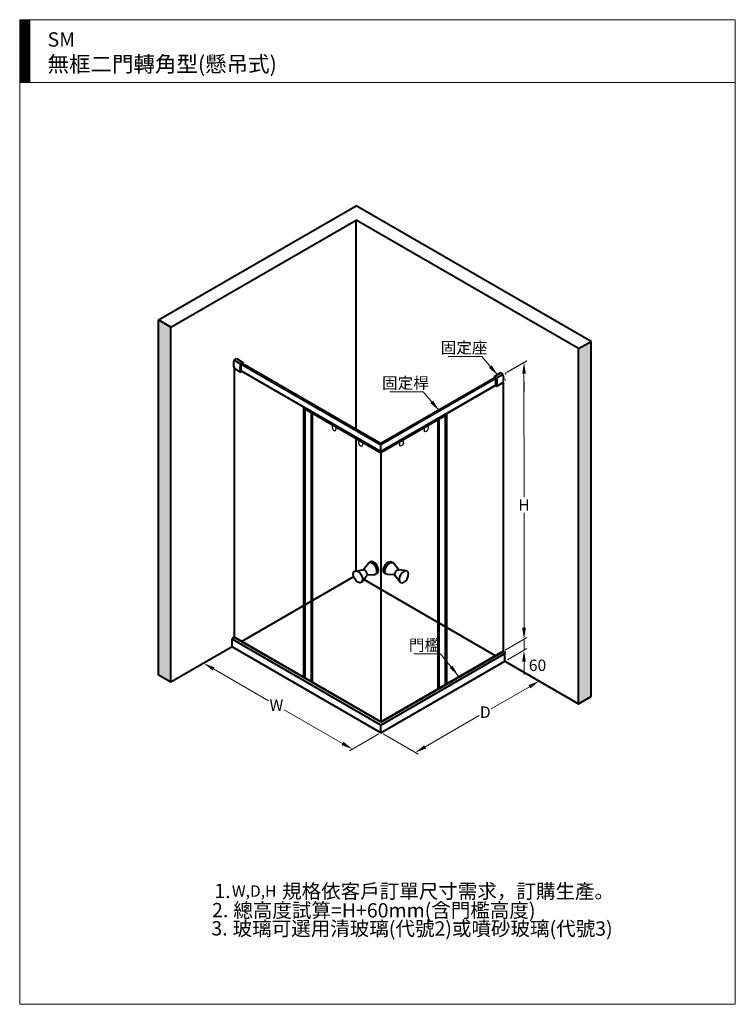
# Model space of a CAD drawing. Units: millimetres. Extents: x 130 to 5130, y 47 to 6927.
import ezdxf

# ---------------------------------------------------------------- set-up
doc = ezdxf.new("R2010")
doc.units = ezdxf.units.MM
for name, color, linetype, lineweight in [('BODY', 7, 'Continuous', 40), ('DIM', 2, 'Continuous', 13), ('FITTING', 6, 'Continuous', 20), ('HATCH', 2, 'Continuous', 13)]:
    doc.layers.add(name, color=color, linetype=linetype, lineweight=lineweight)
doc.layers.add('Y', color=2, linetype='Continuous')
doc.styles.add('ad', font='txt.shx', dxfattribs={"height": 80, "bigfont": 'chineset.shx'})
doc.styles.add('CHINESE', font='txt.shx', dxfattribs={"bigfont": 'chineset.shx'})
doc.styles.add('LSP', font='txt.shx', dxfattribs={"width": 0.8, "height": 100, "bigfont": 'chineset.shx'})
doc.dimstyles.new('ad', dxfattribs={"dimtxt": 80, "dimasz": 80, "dimexe": 20, "dimexo": 15, "dimgap": 15, "dimtad": 1, "dimdec": 0, "dimzin": 0, "dimdsep": 46, "dimtxsty": 'ad', "dimcen": 0, "dimclrd": 256, "dimclre": 256, "dimclrt": 256, "dimadec": 0, "dimazin": 0, "dimtfac": 1, "dimtdec": 0, "dimtmove": 2, "dimatfit": 3, "dimfxl": 0, "dimtolj": 1, "dimtzin": 0, "dimlwd": -1, "dimlwe": -1, "dimarcsym": 0})

# ---------------------------------------------------------------- blocks, each defined once
blk = doc.blocks.new('*D4')
at = {"layer": 'Defpoints', "color": 0}
for p in [(1614.8, 2544.4), (1415.6, 2429.5), (2654, 1944.4)]:
    blk.add_point(p, dxfattribs=at)
at = {"layer": 'DIM'}
for p, q in [((1484.9, 2389.5), (1868.3, 2168.1)), ((2385.6, 1869.5), (1978.3, 2104.6)), ((2639, 1935.8), (2434.9, 1817.9))]:
    blk.add_line(p, q, dxfattribs=at)
for points in [[(1491.6, 2401), (1478.2, 2377.9), (1415.6, 2429.5)], [(2392.2, 1881), (2378.9, 1857.9), (2454.9, 1829.5)]]:
    blk.add_solid(points, dxfattribs=at)
at = {"layer": 'DIM', "insert": (1923.3, 2136.4), "char_height": 80, "attachment_point": 5, "style": 'ad'}
blk.add_mtext('\\A1;W', dxfattribs=at)
blk = doc.blocks.new('*D5')
at = {"layer": 'Defpoints', "color": 0}
for p in [(3520, 2444.4), (3760.2, 2305.8), (2654, 1944.4)]:
    blk.add_point(p, dxfattribs=at)
at = {"layer": 'DIM'}
for p, q in [((3690.9, 2265.8), (3424.7, 2112.1)), ((2963.4, 1845.8), (3341.3, 2064)), ((2669, 1935.8), (2914.1, 1794.3))]:
    blk.add_line(p, q, dxfattribs=at)
for points in [[(3684.2, 2277.4), (3697.5, 2254.3), (3760.2, 2305.8)], [(2956.8, 1857.4), (2970.1, 1834.3), (2894.1, 1805.8)]]:
    blk.add_solid(points, dxfattribs=at)
at = {"layer": 'DIM', "insert": (3383, 2088), "char_height": 80, "attachment_point": 5, "style": 'ad'}
blk.add_mtext('\\A1;D', dxfattribs=at)
blk = doc.blocks.new('*D6')
at = {"layer": 'Defpoints', "color": 0}
for p in [(3653.4, 4532.3), (3507.5, 4447.9), (3508, 2513.3)]:
    blk.add_point(p, dxfattribs=at)
at = {"layer": 'DIM'}
for p, q in [((3522.5, 4456.6), (3673.4, 4543.8)), ((3653.4, 4452.3), (3653.7, 3590.4)), ((3653.9, 2677.6), (3653.7, 3480.4)), ((3523, 2522), (3673.9, 2609.2))]:
    blk.add_line(p, q, dxfattribs=at)
for points in [[(3666.8, 4452.3), (3640.1, 4452.2), (3653.4, 4532.3)], [(3667.2, 2677.6), (3640.6, 2677.6), (3653.9, 2597.6)]]:
    blk.add_solid(points, dxfattribs=at)
at = {"layer": 'DIM', "insert": (3653.4, 3535.4), "char_height": 80, "attachment_point": 5, "style": 'ad'}
blk.add_mtext('\\A1;H', dxfattribs=at)

msp = doc.modelspace()

# ---------------------------------------------------------------- hatches: boundary and pattern name
at = {"layer": 'DIM'}
h = msp.add_hatch(dxfattribs=at)
h.set_pattern_fill('ANSI31', color=2, style=0)
h.set_pattern_definition([(45, (388.533, -981.28), (-2.245064, 2.245064), [])])
h.paths.add_polyline_path([(199.89, 6926.52), (129.89, 6926.52), (129.89, 6486.52), (199.89, 6486.52)])
at = {"layer": 'HATCH'}
h = msp.add_hatch(dxfattribs=at)
h.set_pattern_fill('AR-CONC', color=256, scale=20, style=0)
h.set_pattern_definition([(50, (-16151.63, 1478.44), (143.45204, -12.5504), [15, -165]), (355, (-16151.63, 1478.44), (-27.7503, 150.4384), [12, -132]), (100.4514, (-16139.67, 1477.39), (115.7019, 137.8879), [12.748, -140.2284]), (46.1842, (-16151.63, 1518.44), (213.4482, -33.1038), [22.5, -247.5]), (96.6356, (-16133.84, 1515.68), (186.9325, 194.8236), [19.122, -210.3426]), (351.1842, (-16151.63, 1518.44), (186.9324, 194.8237), [18, -198]), (21, (-16131.63, 1508.44), (119.3814, -80.5238), [15, -165]), (326, (-16131.63, 1508.44), (48.6631, 145.03), [12, -132]), (71.4514, (-16121.68, 1501.73), (168.0445, 64.5061), [12.748, -140.2284]), (37.5, (-16151.63, 1478.436), (2.43197, 66.57877), [0, -130.4, 0, -134, 0, -132.5]), (7.5, (-16151.63, 1478.44), (52.6139, 78.88234), [0, -76.4, 0, -127.4, 0, -50.5]), (327.5, (-16196.23, 1478.436), (106.76449, -4.51097), [0, -50, 0, -156, 0, -207]), (317.5, (-16216.23, 1478.44), (116.63723, 20.021), [0, -65, 0, -103.6, 0, -147])])
h.paths.add_polyline_path([(4121.92, 4678.91), (4035.31, 4628.91), (4035.31, 2146.95), (4121.92, 2196.95)])
h.paths.add_polyline_path([(1099.38, 2346.89), (1185.99, 2296.89), (1185.99, 4778.82), (1099.38, 4828.82)])

# ---------------------------------------------------------------- linework, layer by layer
for p, q in [((2312.84, 4097.55), (2338.82, 4082.55)), ((2312.84, 4097.55), (2312.84, 4077.55)), ((2321.5, 4092.55), (2321.5, 4100.4)), ((2325.83, 4090.05), (2325.83, 4097.9)), ((2330.16, 4087.55), (2330.16, 4095.4)), ((2338.82, 4082.55), (2338.82, 4062.55)), ((2983.09, 4090.58), (2957.11, 4075.58)), ((2957.11, 4075.58), (2957.11, 4055.58)), ((2965.77, 4080.58), (2965.77, 4088.43)), ((2970.1, 4083.08), (2970.1, 4090.93)), ((2974.43, 4085.58), (2974.43, 4093.43)), ((2983.09, 4090.58), (2983.09, 4070.58)), ((2498.12, 3990.58), (2524.1, 3975.58)), ((2498.12, 3990.58), (2498.12, 3970.58)), ((2506.78, 3985.58), (2506.78, 3993.43)), ((2511.11, 3983.08), (2511.11, 3990.93)), ((2809.89, 3990.58), (2783.9, 3975.58)), ((2796.9, 3983.08), (2796.9, 3990.93)), ((2801.23, 3985.58), (2801.23, 3993.43)), ((2809.89, 3990.58), (2809.89, 3970.58)), ((2515.44, 3980.58), (2515.44, 3988.43)), ((2524.1, 3975.58), (2524.1, 3955.58)), ((2783.9, 3975.58), (2783.9, 3955.58)), ((2792.57, 3980.58), (2792.57, 3988.43))]:
    msp.add_line(p, q)
for centre in [(2325.83, 4070.05), (2511.11, 3963.08)]:
    msp.add_ellipse(centre, major_axis=(9.19, -15.91), ratio=0.5773503, start_param=3.9269908, end_param=7.0685835)
at = {"extrusion": (0, 0, -1)}
for centre in [(2970.1, 4063.08), (2796.9, 3963.08)]:
    msp.add_ellipse(centre, major_axis=(-9.19, -15.91), ratio=0.5773503, start_param=3.9269908, end_param=7.0685835, dxfattribs=at)
at = {"layer": 'BODY'}
for p, q in [((1099.38, 4828.82), (2480.82, 5626.39)), ((4121.92, 4678.91), (2480.82, 5626.39)), ((1185.99, 4778.82), (2480.82, 5526.39)), ((2480.81, 4064.79), (2480.82, 5526.39)), ((4035.31, 4628.91), (2480.82, 5526.39)), ((1099.38, 2346.89), (1099.38, 4828.82)), ((1185.99, 4778.82), (1099.38, 4828.82)), ((1185.99, 2296.89), (1185.99, 4778.82)), ((4035.31, 4628.91), (4121.92, 4678.91)), ((4121.92, 2196.95), (4121.92, 4678.91)), ((4035.31, 2146.95), (4035.31, 4628.91)), ((1627.33, 4547.94), (1644.65, 4557.94)), ((1627.33, 4547.94), (1672.74, 4521.72)), ((1644.65, 4557.94), (1690.06, 4531.72)), ((1627.33, 4490.79), (1627.33, 2613.02)), ((1627.33, 4490.79), (1672.74, 4464.57)), ((1672.74, 4521.72), (1690.06, 4531.72)), ((1677.24, 4519.12), (2654, 3955.19)), ((1677.24, 4472.36), (2654, 3908.43)), ((1677.24, 4472.36), (1681.74, 4469.77)), ((1685.56, 4523.93), (2654, 3964.8)), ((1681.74, 4469.77), (1672.74, 4464.57)), ((3449.23, 4423.93), (2654, 3964.8)), ((3457.55, 4419.12), (2654, 3955.19)), ((3490.15, 4457.94), (3444.73, 4431.72)), ((3462.05, 4421.72), (3444.73, 4431.72)), ((3457.55, 4419.12), (3449.23, 4423.93)), ((3457.55, 4372.36), (3457.55, 4419.12)), ((3507.47, 4447.94), (3462.05, 4421.72)), ((3507.47, 4447.94), (3490.15, 4457.94)), ((3457.55, 4372.36), (2654, 3908.43)), ((2660.93, 3912.43), (3457.55, 4372.36)), ((3453.05, 4369.77), (3462.05, 4364.57)), ((3507.47, 4390.79), (3462.05, 4364.57)), ((3507.47, 4390.79), (3507.47, 2513.02)), ((1627.33, 4198.48), (1627.33, 2867.06)), ((2113.66, 4220.4), (2113.66, 2332.24)), ((2122.32, 4215.4), (2122.32, 2327.24)), ((2122.32, 4207.54), (2654, 3900.58)), ((2165.62, 4190.4), (2165.62, 2302.24)), ((2174.28, 4185.4), (2174.28, 2297.24)), ((3102.54, 4159.54), (2654, 3900.58)), ((3050.58, 4137.4), (3050.58, 2249.24)), ((3059.24, 4142.4), (3059.24, 2254.24)), ((3102.54, 4167.4), (3102.54, 2279.24)), ((3111.2, 4172.4), (3111.2, 2284.24)), ((2480.8, 3076.06), (2480.81, 4008.43)), ((2654, 3908.43), (2654, 3964.8)), ((2654, 3908.43), (2654, 2020.27)), ((2529.12, 3083.5), (2565.89, 3127.9)), ((2570.22, 3131.59), (2580.99, 3137.8)), ((2737.78, 3131.59), (2727.01, 3137.8)), ((2778.88, 3083.5), (2742.11, 3127.9)), ((1680.44, 2582.36), (2464.02, 3034.76)), ((2476.31, 3075.96), (2528.92, 3083.47)), ((2522.01, 2998.84), (2554.16, 3039.75)), ((2557.08, 3047.59), (2608.65, 3049.31)), ((2691.52, 3051.47), (2680.76, 3057.68)), ((2750.92, 3047.59), (2699.36, 3049.31)), ((2785.99, 2998.84), (2753.84, 3039.75)), ((2831.69, 3075.96), (2779.08, 3083.47)), ((3454.36, 2482.36), (2533.8, 3013.84)), ((2654, 1996.95), (1614.77, 2596.95)), ((1614.77, 2544.45), (1614.77, 2596.95)), ((1623.43, 2611.95), (1625.6, 2613.2)), ((2654, 2016.95), (1623.43, 2611.95)), ((2654, 2020.27), (1626.82, 2613.32)), ((1614.77, 2544.45), (1185.99, 2296.89)), ((2654, 1944.45), (1614.77, 2544.45)), ((2654, 2020.27), (3507.98, 2513.32)), ((2654, 2016.95), (3511.37, 2511.95)), ((2654, 1996.95), (3520.03, 2496.95)), ((3511.37, 2511.95), (3509.2, 2513.2)), ((3520.03, 2444.45), (3520.03, 2496.95)), ((2654, 1944.45), (3520.03, 2444.45)), ((3520.03, 2444.45), (4035.31, 2146.95)), ((1185.99, 2296.89), (1099.38, 2346.89)), ((4035.31, 2146.95), (4121.92, 2196.95)), ((2654, 1944.45), (2654, 1996.95))]:
    msp.add_line(p, q, dxfattribs=at)
msp.add_lwpolyline([(1677.24, 4472.36), (1677.24, 4519.12), (1685.56, 4523.93)], dxfattribs=at)
for centre, start, end in [((1718.74, 4519.37), 162.639375, 197.360625), ((1764.15, 4493.15), 162.639375, 197.360625), ((1598.66, 4503.15), 9.915489, 17.360625), ((3536.14, 4403.15), 162.639375, 170.084511), ((3370.65, 4393.15), 342.639375, 17.360625), ((3416.06, 4419.37), 342.639375, 17.360625)]:
    msp.add_arc(centre, 95.77, start, end, dxfattribs=at)
for centre, major_axis, ratio, start_param, end_param in [((2593.35, 3091.53), (23.13, -40.06), 0.5773503, 5.9843136, 9.6359294), ((2604.12, 3097.74), (23.13, -40.06), 0.5773503, 6.2831853, 9.424778), ((2538.22, 3059.69), (13, -22.52), 0.6153846, 0.2417651, 2.899346), ((1623.43, 2601.95), (-6.12, -10.61), 0.5773503, 3.9269908, 5.4977871), ((1625.6, 2611.2), (-1.22, -2.12), 0.5773503, 9.424778, 10.2101761)]:
    msp.add_ellipse(centre, major_axis=major_axis, ratio=ratio, start_param=start_param, end_param=end_param, dxfattribs=at)
at = {"layer": 'BODY', "extrusion": (0, 0, -1)}
for centre, major_axis, ratio, start_param, end_param in [((2703.88, 3097.74), (-23.13, -40.06), 0.5773503, 6.2831853, 9.424778), ((2714.65, 3091.53), (-23.13, -40.06), 0.5773503, 5.9843136, 9.6359294), ((2769.78, 3059.69), (-13, -22.52), 0.6153846, 0.2417651, 2.899346), ((3509.2, 2511.2), (1.22, -2.12), 0.5773503, 9.424778, 10.2101761), ((3511.37, 2501.95), (6.12, -10.61), 0.5773503, 3.9269908, 5.4977871)]:
    msp.add_ellipse(centre, major_axis=major_axis, ratio=ratio, start_param=start_param, end_param=end_param, dxfattribs=at)
at = {"layer": 'BODY'}
msp.add_ellipse((2493.57, 3033.92), major_axis=(23.13, -40.06), ratio=0.5773503, dxfattribs=at)
at = {"layer": 'BODY', "extrusion": (0, 0, -1)}
msp.add_ellipse((2814.43, 3033.92), major_axis=(-23.13, -40.06), ratio=0.5773503, dxfattribs=at)
at = {"layer": 'DIM', "color": 2}
for p, q in [((5129.89, 6926.52), (129.89, 6926.52)), ((129.89, 6926.52), (129.89, 46.52)), ((199.89, 6926.52), (199.89, 6486.52)), ((5129.89, 46.52), (5129.89, 6926.52)), ((5129.89, 6486.52), (129.89, 6486.52)), ((129.89, 46.52), (5129.89, 46.52))]:
    msp.add_line(p, q, dxfattribs=at)
at = {"layer": 'FITTING'}
for p, q in [((3507.47, 4102.72), (3507.47, 2730.86)), ((2616.48, 3051.47), (2627.25, 3057.68)), ((2654, 1944.45), (2654, 1996.95))]:
    msp.add_line(p, q, dxfattribs=at)
for p in [(3522.47, 4451.84), (3522.47, 4409.84), (3522.47, 2509.84), (3522.47, 2459.84)]:
    msp.add_point(p, dxfattribs=at)
at = {"layer": 'HATCH'}
for p, q in [((3653.93, 2597.63), (3653.54, 2521.53)), ((3537.47, 2454.52), (3673.61, 2533.12)), ((3653.61, 2440.08), (3653.61, 2351.12))]:
    msp.add_line(p, q, dxfattribs=at)
msp.add_solid([(3640.28, 2440.08), (3666.94, 2440.08), (3653.61, 2520.08)], dxfattribs=at)
at = {"layer": 'Y', "ltscale": 5}
for p, q in [((3537.47, 4465.26), (3673.42, 4543.75)), ((3653.42, 4394.92), (3653.42, 4325.45))]:
    msp.add_line(p, q, dxfattribs=at)
msp.add_solid([(3640.09, 4452.25), (3666.75, 4452.25), (3653.42, 4532.25)], dxfattribs=at)

# ---------------------------------------------------------------- texts
at = {"layer": 'DIM', "style": 'LSP'}
for s, height, p in [('規格依客戶訂單尺寸需求，訂購生產。', 100, (1963.3, 786.68)), ('1.', 100, (1489.43, 788.26)), ('W,D,H', 80, (1612.55, 797.64)), ('總高度試算=H+60mm(含門檻高度)', 100, (1622.61, 653.15)), ('2.', 100, (1473.92, 654.73)), ('3.', 100, (1469.03, 527.58)), ('玻璃可選用清玻璃(代號2)或噴砂玻璃(代號3)', 100, (1617.71, 526))]:
    msp.add_text(s, height=height, dxfattribs=at).set_placement(p)
at = {"layer": 'DIM', "insert": (324.59, 6838.3), "char_height": 100, "width": 2359, "attachment_point": 1, "style": 'ad'}
msp.add_mtext('SM\\P{\\H1.1x;無框二門轉角型(懸吊式)}', dxfattribs=at)
at = {"layer": 'DIM', "color": 2, "linetype": 'ByBlock', "ltscale": 5, "char_height": 80, "attachment_point": 5, "style": 'CHINESE'}
for s, insert in [('固定座', (3234.54, 4624.25)), ('固定桿', (2825.07, 4377.45)), ('門檻', (2958.26, 2545.63))]:
    msp.add_mtext(s, dxfattribs=dict(at, insert=insert))
at = {"layer": 'HATCH', "insert": (3748.05, 2415.5), "char_height": 80, "attachment_point": 5}
msp.add_mtext('\\A1;60', dxfattribs=at)

# ---------------------------------------------------------------- dimensions: what is measured, and where the dimension line sits
at = {"layer": 'DIM'}
for base, p1, p2, angle, text, override, picture, middle in [((3653.41, 4532.25), (3507.98, 2513.32), (3507.47, 4447.94), 90.015024, 'H', {"dimtih": 1, "dimtoh": 1, "dimdec": 1}, '*D6', (3653.42, 3535.45)), ((1415.62, 2429.47), (2654, 1944.45), (1614.77, 2544.45), 150, 'W', {"dimtih": 1, "dimtoh": 1, "dimdec": 1, "dimse2": 1}, '*D4', (1923.29, 2136.37)), ((3760.16, 2305.8), (2654, 1944.45), (3520.03, 2444.45), 30, 'D', {"dimtih": 1, "dimtoh": 1, "dimdec": 1, "dimse2": 1}, '*D5', (3382.99, 2088.05))]:
    dim = msp.add_linear_dim(base=base, p1=p1, p2=p2, angle=angle, text=text, dimstyle='ad', override=override, dxfattribs=at)
    dim.commit()
    dim.dimension.update_dxf_attribs({"geometry": picture, "text_midpoint": middle, "dimtype": 161})

# ---------------------------------------------------------------- leaders
at = {"layer": 'DIM', "ltscale": 5}
for points in [[(3469.93, 4441.9), (3358.06, 4573.54), (3124.51, 4573.54)], [(3060.46, 4195.11), (2948.59, 4326.74), (2715.05, 4326.74)]]:
    msp.add_leader(points, dimstyle='ad', dxfattribs=at)
msp.add_leader([(3194.54, 2342.4), (3070.45, 2495.55), (2884.39, 2495.55)], dimstyle='ad', override={"dimtih": 1, "dimtoh": 1, "dimse1": 1, "dimtofl": 0}, dxfattribs=at)

doc.saveas('drawing.dxf')
